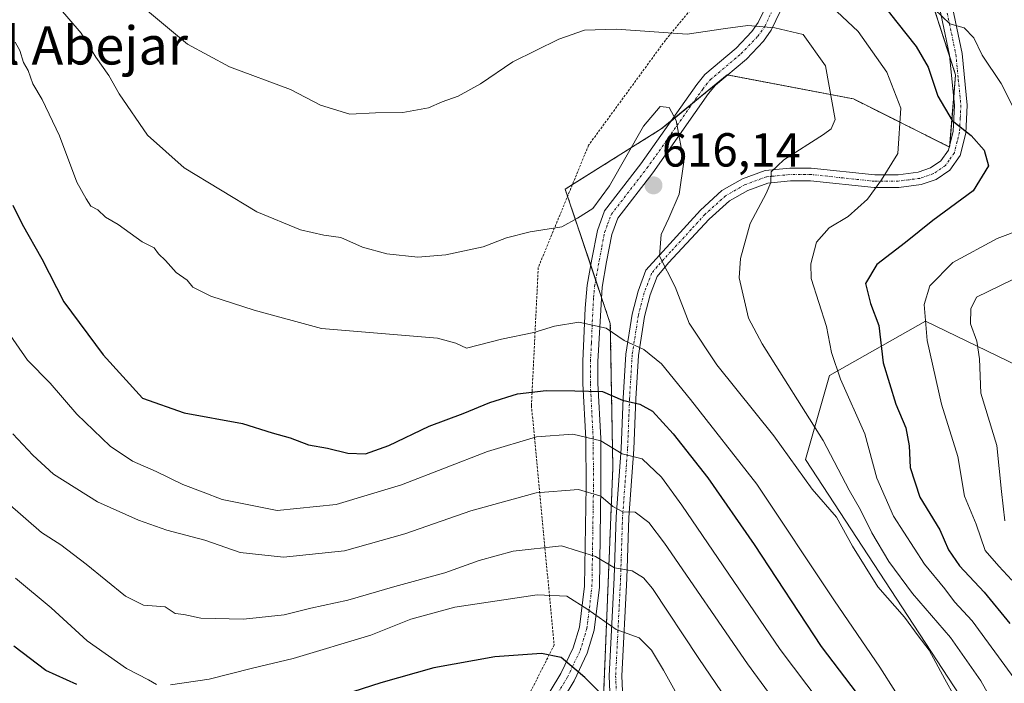
# Model space of a CAD drawing. Units: metres. Extents: x 624753 to 628214, y 4715674 to 4718049.
# Drawn here: x 627719 to 627925, y 4717351 to 4717490 of the extents above; entities that cross this region are included whole.
import ezdxf
from ezdxf.enums import TextEntityAlignment as Align

# ---------------------------------------------------------------- set-up
doc = ezdxf.new("R2010")
doc.units = ezdxf.units.M
doc.header["$MEASUREMENT"] = 0
doc.linetypes.add('TRAZO_Y_PUNTO', pattern=[1, 0.5, -0.25, 0, -0.25])
doc.linetypes.add('TRAZOS', pattern=[0.75, 0.5, -0.25])
for name, color, linetype, lineweight in [('Alambrada', 19, 'TRAZOS', 0), ('Arbolado forestal', 92, 'TRAZOS', 0), ('Arbolado forestal CxS', 92, 'Continuous', 0), ('Camino', 19, 'Continuous', 0), ('Camino Cxs', 19, 'Continuous', 0), ('Camino eje', 39, 'TRAZO_Y_PUNTO', 13), ('Carátula', 7, 'Continuous', 5), ('Curva de nivel maestra', 36, 'Continuous', 30), ('Curva de nivel normal', 36, 'Continuous', 0), ('Matorral', 135, 'Continuous', 0), ('Matorral CxS', 135, 'Continuous', 0), ('Punto de cota en terreno', 7, 'Continuous', 0), ('Rótulo de punto de cota en terreno', 19, 'Continuous', 0), ('Texto cartográfico', 19, 'Continuous', 0)]:
    doc.layers.add(name, color=color, linetype=linetype, lineweight=lineweight)
doc.styles.add('Arial', font='txt', dxfattribs={"height": 0.2})

# ---------------------------------------------------------------- blocks, each defined once
blk = doc.blocks.new('*U162')
at = {"layer": 'Curva de nivel normal', "color": 36, "linetype": 'Continuous', "lineweight": 0}
blk.add_polyline3d([(627726.72, 4717492.74, 615), (627731.51, 4717487.2, 615), (627734.59, 4717482.19, 615), (627737.33, 4717478.34, 615), (627739.48, 4717474.51, 615), (627745.38, 4717465.83, 615), (627753.09, 4717459, 615), (627768.32, 4717449.72, 615), (627777.48, 4717446, 615), (627782.4, 4717444.86, 615), (627785.95, 4717444.34, 615), (627790.52, 4717442.31, 615), (627795.59, 4717440.94, 615), (627802.15, 4717440.26, 615), (627807.99, 4717440.73, 615), (627815.85, 4717442.43, 615), (627820.75, 4717444.29, 615), (627825.72, 4717445.58, 615), (627832.36, 4717446.63, 615), (627835.6, 4717448.42, 615), (627838.85, 4717450.45, 615), (627842.35, 4717455.2, 615), (627849.49, 4717467.74, 615), (627852.99, 4717471.82, 615), (627854.88, 4717471.59, 615), (627856.31, 4717468.87, 615), (627857.9, 4717460.25, 615), (627856.97, 4717453.46, 615), (627854.81, 4717448.42, 615), (627853.17, 4717445.01, 615), (627852.84, 4717440.42, 615), (627856.09, 4717434.03, 615), (627859.04, 4717426.38, 615), (627864.84, 4717417.7, 615), (627876.84, 4717402.76, 615), (627884.89, 4717391.61, 615), (627889.95, 4717385.73, 615), (627893.3, 4717379.67, 615), (627898.63, 4717371.09, 615), (627904.24, 4717364.73, 615), (627907.08, 4717360.82, 615), (627909.43, 4717357.83, 615), (627912.69, 4717351.75, 615), (627916.74, 4717344.46, 615)], dxfattribs=at)
blk = doc.blocks.new('*U164')
at = {"layer": 'Curva de nivel normal', "color": 36, "linetype": 'Continuous', "lineweight": 0}
blk.add_polyline3d([(627739.51, 4717496.86, 610), (627753.81, 4717484.92, 610), (627762.59, 4717480.13, 610), (627775.41, 4717475.38, 610), (627781.68, 4717472.14, 610), (627787.86, 4717470.23, 610), (627793.23, 4717470.53, 610), (627798.98, 4717470.59, 610), (627804.36, 4717471.55, 610), (627807.26, 4717472.84, 610), (627810.58, 4717474, 610), (627815.26, 4717476.6, 610), (627822.05, 4717481.17, 610), (627831.72, 4717485.95, 610), (627837.07, 4717487.81, 610), (627843.78, 4717488.07, 610), (627858.64, 4717487.02, 610), (627866.68, 4717488.2, 610), (627871.37, 4717488.8, 610), (627877.04, 4717488.33, 610), (627882.97, 4717486.96, 610), (627887.67, 4717480.37, 610), (627889.69, 4717469.08, 610), (627888.85, 4717467.15, 610), (627887.22, 4717465.95, 610), (627878.88, 4717460.66, 610), (627876.28, 4717458.16, 610), (627876.16, 4717455.91, 610), (627875.18, 4717453.62, 610), (627871.88, 4717447.29, 610), (627869.83, 4717439.95, 610), (627869.51, 4717435.92, 610), (627871.53, 4717427.48, 610), (627874.36, 4717422.06, 610), (627887.2, 4717401.79, 610), (627892.61, 4717391.38, 610), (627894.99, 4717387.28, 610), (627897.35, 4717382.47, 610), (627900.96, 4717376.41, 610), (627905.94, 4717369.7, 610), (627913.88, 4717360.47, 610), (627920.26, 4717351.39, 610), (627938.19, 4717319.42, 610)], dxfattribs=at)
blk = doc.blocks.new('*U168')
at = {"layer": 'Curva de nivel normal', "color": 36, "linetype": 'Continuous', "lineweight": 0}
for points in [[(627717.72, 4717372.91, 645), (627725.23, 4717366.72, 645), (627732.75, 4717359.79, 645), (627740.98, 4717354.02, 645), (627745.59, 4717351.62, 645), (627747.29, 4717350.64, 645)], [(627750.25, 4717350.55, 645), (627758.32, 4717351.79, 645), (627767.46, 4717354.06, 645), (627775.94, 4717356.11, 645), (627792.29, 4717361.01, 645), (627800.66, 4717364.33, 645), (627809.9, 4717366.85, 645), (627827.16, 4717369.42, 645), (627833.38, 4717369.15, 645), (627837.76, 4717366.33, 645), (627843.72, 4717362.14, 645), (627848.53, 4717360.4, 645), (627851.14, 4717357.84, 645), (627853.7, 4717353.66, 645), (627867.69, 4717328.47, 645)]]:
    blk.add_polyline3d(points, dxfattribs=at)
blk = doc.blocks.new('*U173')
at = {"layer": 'Curva de nivel normal', "color": 36, "linetype": 'Continuous', "lineweight": 0}
blk.add_polyline3d([(627716.04, 4717388.73, 640), (627723.14, 4717382.5, 640), (627727.2, 4717379.9, 640), (627732.52, 4717375.89, 640), (627740.77, 4717369.14, 640), (627744.56, 4717367.26, 640), (627749.1, 4717366.92, 640), (627751.21, 4717365.55, 640), (627753.05, 4717365.29, 640), (627756.63, 4717364.52, 640), (627765.54, 4717364.35, 640), (627774.08, 4717365.23, 640), (627779.7, 4717366.67, 640), (627787.44, 4717368.31, 640), (627797.32, 4717371.16, 640), (627807.8, 4717374.04, 640), (627815.02, 4717376.64, 640), (627822.16, 4717378.62, 640), (627832.24, 4717379.68, 640), (627839.4, 4717377.47, 640), (627843.36, 4717375.09, 640), (627847.08, 4717374.46, 640), (627849.5, 4717373.03, 640), (627851.36, 4717370.75, 640), (627861.1, 4717356.12, 640), (627871.94, 4717340.15, 640)], dxfattribs=at)
blk = doc.blocks.new('*U184')
at = {"layer": 'Curva de nivel normal', "color": 36, "linetype": 'Continuous', "lineweight": 0}
for points in [[(627926.75, 4717372.51, 595), (627924.04, 4717375.44, 595), (627921.12, 4717378.76, 595), (627919.26, 4717384.26, 595), (627916.84, 4717390.13, 595), (627915.42, 4717398.48, 595), (627911.99, 4717409.44, 595), (627909, 4717422.79, 595), (627908.38, 4717430.32, 595), (627909.54, 4717434.23, 595), (627914.36, 4717439.15, 595), (627923.7, 4717444.13, 595), (627929.08, 4717446.16, 595)], [(627927.59, 4717470.59, 595), (627924.53, 4717476.66, 595), (627920.51, 4717482.59, 595), (627918.77, 4717486.24, 595), (627916.77, 4717488.32, 595), (627913.72, 4717489.14, 595), (627910.52, 4717492.23, 595)]]:
    blk.add_polyline3d(points, dxfattribs=at)
blk = doc.blocks.new('*U191')
at = {"layer": 'Curva de nivel normal', "color": 36, "linetype": 'Continuous', "lineweight": 0}
blk.add_polyline3d([(627902.35, 4717349.09, 620), (627899.06, 4717354.29, 620), (627889.57, 4717368.2, 620), (627873.23, 4717392.62, 620), (627859.3, 4717410.43, 620), (627853.27, 4717417.9, 620), (627849.52, 4717420.9, 620), (627845.4, 4717422.78, 620), (627841.64, 4717425.35, 620), (627835.88, 4717426.59, 620), (627830.77, 4717425.79, 620), (627826.46, 4717424.44, 620), (627819.71, 4717423.07, 620), (627812.32, 4717421.16, 620), (627810.11, 4717422.22, 620), (627806.24, 4717423.23, 620), (627781.91, 4717425.28, 620), (627767.8, 4717429.14, 620), (627758.69, 4717432.06, 620), (627754.92, 4717433.94, 620), (627753.73, 4717435.42, 620), (627751.46, 4717437.06, 620), (627749.19, 4717439.53, 620), (627747.7, 4717440.97, 620), (627746.8, 4717442.19, 620), (627744.3, 4717443.43, 620), (627739.26, 4717447.08, 620), (627736.59, 4717448.66, 620), (627735.02, 4717450.14, 620), (627733.54, 4717450.96, 620), (627732.53, 4717452.45, 620), (627730.58, 4717455.99, 620), (627726.98, 4717465.66, 620), (627723.34, 4717473.33, 620), (627721.36, 4717476.62, 620), (627720.38, 4717479.37, 620), (627719.37, 4717481.06, 620), (627718.6, 4717483.61, 620), (627717.62, 4717485.3, 620)], dxfattribs=at)
blk = doc.blocks.new('*U206')
at = {"layer": 'Curva de nivel normal', "color": 36, "linetype": 'Continuous', "lineweight": 0}
blk.add_polyline3d([(627927.95, 4717351, 605), (627918.41, 4717363.96, 605), (627914.7, 4717367.99, 605), (627912.67, 4717370.68, 605), (627908.42, 4717375.84, 605), (627901.9, 4717385.92, 605), (627898.45, 4717393.91, 605), (627895.93, 4717403.19, 605), (627890.77, 4717414.69, 605), (627888.93, 4717420.24, 605), (627887.88, 4717425.71, 605), (627884.68, 4717435.75, 605), (627884.58, 4717438.85, 605), (627885.8, 4717443.42, 605), (627888.44, 4717446.42, 605), (627892.39, 4717448.75, 605), (627896.49, 4717452.42, 605), (627899.4, 4717456.48, 605), (627902.8, 4717462, 605), (627903.49, 4717471.48, 605), (627900.53, 4717479.06, 605), (627894.5, 4717487.54, 605), (627887.77, 4717493.87, 605)], dxfattribs=at)
blk = doc.blocks.new('*U211')
at = {"layer": 'Curva de nivel normal', "color": 36, "linetype": 'Continuous', "lineweight": 0}
blk.add_polyline3d([(627881.98, 4717340.37, 635), (627871.26, 4717354.99, 635), (627853.9, 4717380.29, 635), (627850.58, 4717384.62, 635), (627847.72, 4717386.8, 635), (627845.15, 4717386.85, 635), (627843.02, 4717387.98, 635), (627840.55, 4717390.15, 635), (627835.82, 4717391.53, 635), (627826.98, 4717390.83, 635), (627813.22, 4717387.08, 635), (627799.38, 4717382.21, 635), (627786.72, 4717378.64, 635), (627773.97, 4717377.31, 635), (627764.84, 4717378.3, 635), (627757.41, 4717380.87, 635), (627749.5, 4717383.02, 635), (627743.49, 4717385.08, 635), (627734.9, 4717388.93, 635), (627725.71, 4717394.74, 635), (627721.36, 4717398.72, 635), (627717.18, 4717403.21, 635)], dxfattribs=at)
blk = doc.blocks.new('*U213')
at = {"layer": 'Curva de nivel normal', "color": 36, "linetype": 'Continuous', "lineweight": 0}
blk.add_polyline3d([(627925.26, 4717384.98, 590), (627924.56, 4717391.09, 590), (627923.6, 4717400.78, 590), (627920.26, 4717411.74, 590), (627919.98, 4717418.94, 590), (627919.42, 4717422.62, 590), (627918.06, 4717426.26, 590), (627918.17, 4717429.39, 590), (627919.37, 4717431.88, 590), (627937.03, 4717440.42, 590)], dxfattribs=at)
blk = doc.blocks.new('*U214')
at = {"layer": 'Curva de nivel normal', "color": 36, "linetype": 'Continuous', "lineweight": 0}
blk.add_polyline3d([(627886.52, 4717346.86, 630), (627878.16, 4717357.95, 630), (627857.54, 4717388.25, 630), (627853.25, 4717394.11, 630), (627849.22, 4717397.93, 630), (627844.97, 4717399.02, 630), (627840.52, 4717401.74, 630), (627834.67, 4717403.11, 630), (627827.05, 4717402.54, 630), (627816.72, 4717399.48, 630), (627798.72, 4717392.5, 630), (627785.02, 4717388.37, 630), (627772.6, 4717387.15, 630), (627761.11, 4717389.4, 630), (627757.07, 4717390.97, 630), (627752.81, 4717392.6, 630), (627747.22, 4717395.3, 630), (627742.25, 4717397.47, 630), (627737.58, 4717400.61, 630), (627730.61, 4717407.33, 630), (627725.01, 4717413.83, 630), (627720.26, 4717418.65, 630), (627715.46, 4717425.48, 630)], dxfattribs=at)
blk = doc.blocks.new('*U226')
at = {"layer": 'Curva de nivel maestra', "color": 36, "linetype": 'Continuous', "lineweight": 30}
blk.add_polyline3d([(627717.13, 4717451.16, 625), (627719.1, 4717447.13, 625), (627723.21, 4717439.9, 625), (627727.84, 4717430.86, 625), (627736.08, 4717419.78, 625), (627744.35, 4717410.71, 625), (627753.12, 4717407.63, 625), (627765.36, 4717405.34, 625), (627771.58, 4717403.44, 625), (627775.35, 4717402.39, 625), (627779.17, 4717400.87, 625), (627783.16, 4717400.2, 625), (627787.42, 4717399.17, 625), (627791.14, 4717398.99, 625), (627796.05, 4717400.72, 625), (627804.54, 4717404.79, 625), (627811.67, 4717407.44, 625), (627817.2, 4717409.79, 625), (627823.05, 4717411.61, 625), (627829.05, 4717412.27, 625), (627835.08, 4717412.24, 625), (627840.86, 4717412.09, 625), (627845.08, 4717410.28, 625), (627848.71, 4717409.43, 625), (627851.37, 4717407.92, 625), (627855.69, 4717403.2, 625), (627863, 4717393.98, 625), (627872.67, 4717379.96, 625), (627886.73, 4717358.62, 625), (627895.41, 4717347.22, 625)], dxfattribs=at)
blk = doc.blocks.new('*U228')
at = {"layer": 'Curva de nivel maestra', "color": 36, "linetype": 'Continuous', "lineweight": 30}
blk.add_polyline3d([(627896.19, 4717497.77, 600), (627902.61, 4717489.49, 600), (627906.71, 4717484.42, 600), (627909.17, 4717480.11, 600), (627911.22, 4717474.01, 600), (627914.2, 4717468.88, 600), (627918.21, 4717465.78, 600), (627920.96, 4717462.67, 600), (627921.87, 4717459.41, 600), (627918.63, 4717454.15, 600), (627910.2, 4717447.92, 600), (627904.44, 4717443.3, 600), (627898.41, 4717438.67, 600), (627896.06, 4717434.7, 600), (627897.13, 4717430.52, 600), (627898.85, 4717425.9, 600), (627899.72, 4717418.12, 600), (627902.42, 4717409.42, 600), (627904.5, 4717404.48, 600), (627905.23, 4717400.67, 600), (627905.41, 4717396.11, 600), (627907.44, 4717389.92, 600), (627911.67, 4717383.1, 600), (627913.46, 4717378.88, 600), (627915.74, 4717375.54, 600), (627920.97, 4717370.03, 600), (627926.35, 4717363.43, 600)], dxfattribs=at)
blk = doc.blocks.new('*U233')
at = {"layer": 'Curva de nivel maestra', "color": 36, "linetype": 'Continuous', "lineweight": 30}
for points in [[(627843.24, 4717345.99, 650), (627837.18, 4717352.08, 650), (627832.22, 4717356.31, 650), (627828.08, 4717357.15, 650), (627818.29, 4717356.45, 650), (627805.48, 4717354.12, 650), (627794.34, 4717351.01, 650), (627786.52, 4717348.46, 650)], [(627730.58, 4717350.62, 650), (627724.06, 4717353.58, 650), (627717.39, 4717358.66, 650)]]:
    blk.add_polyline3d(points, dxfattribs=at)
blk = doc.blocks.new('5PATER')
at = {"layer": 'Carátula', "linetype": 'Continuous', "lineweight": 5}
h = blk.add_hatch(color=250, dxfattribs=at)
edge = h.paths.add_edge_path()
edge.add_ellipse((0, 0.01), major_axis=(-1.33, -1.34), ratio=0.999422, start_angle=0, end_angle=360)

msp = doc.modelspace()

# ---------------------------------------------------------------- linework, layer by layer
at = {"layer": 'Alambrada', "color": 19, "linetype": 'TRAZOS', "lineweight": 0}
msp.add_polyline3d([(627936.6, 4717618.76, 573.95), (627910.06, 4717605.49, 577.61), (627896.85, 4717591.09, 581.15), (627885.55, 4717573.69, 589.7), (627885.55, 4717556.13, 585.17), (627882.14, 4717534.88, 596.61), (627869.78, 4717504.75, 607.4), (627854.07, 4717485.74, 612.59), (627837.96, 4717463.72, 619.93), (627827.39, 4717438.07, 623.25), (627825.96, 4717409.1, 631.85), (627830.73, 4717358.93, 649.78), (627819.69, 4717337.1, 660.85), (627805.55, 4717307.69, 674.61), (627782.28, 4717289.52, 684.03), (627757.37, 4717274.62, 688.39), (627732.46, 4717275.17, 685.39), (627730.48, 4717255.8, 691.2), (627750.56, 4717251.32, 696.36), (627761.68, 4717242.88, 693.25), (627769.21, 4717216.17, 686.68), (627766.87, 4717181.13, 672.66)], dxfattribs=at)
at = {"layer": 'Arbolado forestal', "color": 92, "linetype": 'TRAZOS', "lineweight": 0}
msp.add_polyline3d([(627909.47, 4717495.41, 594.61), (627913.71, 4717482.28, 596.59), (627914.94, 4717478.46, 597.24), (627914.55, 4717473.76, 598.52), (627913.71, 4717463.67, 601.02), (627913.68, 4717463.34, 601.09), (627913.63, 4717463.36, 601.1), (627893.52, 4717473.42, 608.48), (627867.11, 4717478.45, 613.76), (627867.06, 4717478.46, 613.76), (627859.79, 4717472.51, 614.69), (627855.25, 4717468.79, 614.98), (627853.2, 4717467.12, 615.24), (627834.56, 4717455.47, 614.18), (627833.04, 4717454.52, 614.21), (627833.54, 4717453.01, 614.36), (627838.4, 4717438.53, 616.89), (627839.45, 4717435.43, 617.46), (627840.66, 4717431.81, 618.31), (627842.51, 4717426.3, 619.51), (627843.04, 4717396.12, 631.68), (627840.92, 4717344.23, 650.79), (627844.1, 4717334.7, 653.25), (627845.42, 4717306.9, 659.34)], dxfattribs=at)
at = {"layer": 'Arbolado forestal CxS', "color": 92, "linetype": 'Continuous', "lineweight": 0}
msp.add_polyline3d([(627909.47, 4717495.41, 594.61), (627914.95, 4717478.46, 597.24), (627913.68, 4717463.34, 601.09), (627893.52, 4717473.42, 608.48), (627867.06, 4717478.46, 613.76), (627853.2, 4717467.12, 615.24), (627833.04, 4717454.52, 614.21), (627842.51, 4717426.3, 619.51), (627843.04, 4717396.12, 631.68), (627840.92, 4717344.23, 650.79), (627844.1, 4717334.7, 653.25), (627845.42, 4717306.9, 659.34), (627840.66, 4717301.6, 662.01), (627840.66, 4717283.6, 664.99), (627839.07, 4717267.71, 668.38), (627834.83, 4717258.18, 671.31), (627818.42, 4717259.77, 677.18), (627797.87, 4717274.02, 686.73), (627776.3, 4717275.82, 687.97), (627751.13, 4717275.82, 685.22), (627740.62, 4717273.01, 685.1), (627724.47, 4717268.63, 685), (627702.06, 4717274.96, 686.12)], dxfattribs=at)
at = {"layer": 'Camino', "color": 19, "linetype": 'Continuous', "lineweight": 0}
for points in [[(627842.44, 4717349, 648.81), (627842.3, 4717352.48, 647.77), (627843.34, 4717373, 640.63), (627843.75, 4717385.82, 635.59), (627844.81, 4717400.1, 629.49), (627845.22, 4717410.65, 624.64), (627845.77, 4717419.93, 620.59), (627847.08, 4717428.32, 617.67), (627848.34, 4717433.14, 616.62), (627849.99, 4717437.53, 615.82), (627861.4, 4717450.13, 613.01), (627865.92, 4717454.2, 612.08), (627870.21, 4717456.66, 611.39), (627874.97, 4717458.4, 610.08), (627880.14, 4717458.88, 608.99), (627884.66, 4717458.92, 608.19), (627898.02, 4717457.48, 605.33), (627902.87, 4717457.53, 604.27), (627907.12, 4717458.07, 603.29), (627909.69, 4717458.96, 602.69), (627911.87, 4717460.41, 601.9), (627913.46, 4717462.66, 601.24), (627914.46, 4717466.66, 600.2), (627914.72, 4717472.07, 598.88), (627913.68, 4717482.58, 596.53), (627908.3, 4717508.35, 591.32)], [(627910.89, 4717508.95, 590.65), (627916.31, 4717482.98, 596.04), (627917.39, 4717472.14, 598.2), (627917.1, 4717466.27, 599.71), (627915.92, 4717461.53, 601.03), (627913.75, 4717458.47, 601.91), (627910.88, 4717456.56, 602.45), (627907.73, 4717455.47, 602.9), (627903.05, 4717454.87, 603.9), (627897.89, 4717454.82, 605.08), (627884.53, 4717456.26, 607.86), (627880.28, 4717456.22, 608.6), (627875.56, 4717455.78, 609.79), (627871.34, 4717454.24, 611.12), (627867.49, 4717452.03, 611.76), (627863.27, 4717448.23, 612.7), (627854.73, 4717439.03, 614.64), (627852.32, 4717436.17, 615.44), (627850.88, 4717432.33, 616.42), (627849.69, 4717427.78, 617.56), (627848.42, 4717419.65, 620.22), (627847.88, 4717410.52, 624.09), (627847.47, 4717399.95, 628.89), (627846.41, 4717385.68, 635.15), (627846, 4717372.89, 640.54), (627844.96, 4717352.47, 647.65), (627845.09, 4717349.26, 648.59)], [(627825.03, 4717341.15, 657.05), (627832.13, 4717352.91, 650.87), (627834.73, 4717358.35, 648.15), (627836.04, 4717362.69, 646.41), (627837.09, 4717371.25, 642.57), (627837.41, 4717392.24, 634.48), (627837.35, 4717402.15, 629.88), (627836.75, 4717413.77, 624.05), (627836.77, 4717418.44, 622.51), (627837.21, 4717429.55, 619), (627837.66, 4717434.37, 617.59), (627838.64, 4717439.85, 616.63), (627839.8, 4717445.86, 615.69), (627841.32, 4717449.98, 615.29), (627848.93, 4717459.83, 615.52), (627860.63, 4717476.43, 614.41), (627862.34, 4717478.53, 614.15), (627868.91, 4717484.08, 611.42), (627872.22, 4717487.55, 610.25), (627873.55, 4717489.44, 609.32), (627877.42, 4717497.49, 605.14)], [(627880.27, 4717496.17, 605.45), (627876.27, 4717487.84, 609.74), (627874.66, 4717485.55, 610.7), (627871.07, 4717481.79, 612.33), (627864.59, 4717476.32, 614.21), (627863.14, 4717474.53, 614.51), (627851.46, 4717457.96, 616), (627844.1, 4717448.44, 615.87), (627842.84, 4717445.01, 616.06), (627841.73, 4717439.28, 616.82), (627840.78, 4717433.95, 617.76), (627839.91, 4717418.37, 622.45), (627839.89, 4717413.84, 624.16), (627840.49, 4717402.24, 629.77), (627840.55, 4717392.23, 633.83), (627840.23, 4717371.03, 641.81), (627839.13, 4717362.04, 645.64), (627837.67, 4717357.21, 647.65), (627834.9, 4717351.42, 650.87), (627827.76, 4717339.6, 657.41)]]:
    msp.add_polyline3d(points, dxfattribs=at)
at = {"layer": 'Camino Cxs', "color": 19, "linetype": 'Continuous', "lineweight": 0}
for points in [[(627842.44, 4717349, 648.81), (627842.3, 4717352.48, 647.77), (627843.34, 4717373, 640.63), (627843.75, 4717385.82, 635.59), (627844.81, 4717400.1, 629.49), (627845.22, 4717410.65, 624.64), (627845.77, 4717419.93, 620.59), (627847.08, 4717428.32, 617.67), (627848.34, 4717433.14, 616.62), (627849.99, 4717437.53, 615.82), (627861.4, 4717450.13, 613.01), (627865.92, 4717454.2, 612.08), (627870.21, 4717456.66, 611.39), (627874.97, 4717458.4, 610.08), (627880.14, 4717458.88, 608.99), (627884.66, 4717458.92, 608.19), (627898.02, 4717457.48, 605.33), (627902.87, 4717457.53, 604.27), (627907.12, 4717458.07, 603.29), (627909.69, 4717458.96, 602.69), (627911.87, 4717460.41, 601.9), (627913.46, 4717462.66, 601.24), (627914.46, 4717466.66, 600.2), (627914.72, 4717472.07, 598.88), (627913.68, 4717482.58, 596.53), (627908.3, 4717508.35, 591.32)], [(627910.89, 4717508.95, 590.65), (627916.31, 4717482.98, 596.04), (627917.39, 4717472.14, 598.2), (627917.1, 4717466.27, 599.71), (627915.92, 4717461.53, 601.03), (627913.75, 4717458.47, 601.91), (627910.88, 4717456.56, 602.45), (627907.73, 4717455.47, 602.9), (627903.05, 4717454.87, 603.9), (627897.89, 4717454.82, 605.08), (627884.53, 4717456.26, 607.86), (627880.28, 4717456.22, 608.6), (627875.56, 4717455.78, 609.79), (627871.34, 4717454.24, 611.12), (627867.49, 4717452.03, 611.76), (627863.27, 4717448.23, 612.7), (627854.73, 4717439.03, 614.64), (627852.32, 4717436.17, 615.44), (627850.88, 4717432.33, 616.42), (627849.69, 4717427.78, 617.56), (627848.42, 4717419.65, 620.22), (627847.88, 4717410.52, 624.09), (627847.47, 4717399.95, 628.89), (627846.41, 4717385.68, 635.15), (627846, 4717372.89, 640.54), (627844.96, 4717352.47, 647.65), (627845.09, 4717349.26, 648.59)], [(627825.03, 4717341.15, 657.05), (627832.13, 4717352.91, 650.87), (627834.73, 4717358.35, 648.15), (627836.04, 4717362.69, 646.41), (627837.09, 4717371.25, 642.57), (627837.41, 4717392.24, 634.48), (627837.35, 4717402.15, 629.88), (627836.75, 4717413.77, 624.05), (627836.77, 4717418.44, 622.51), (627837.21, 4717429.55, 619), (627837.66, 4717434.37, 617.59), (627838.64, 4717439.85, 616.63), (627839.8, 4717445.86, 615.69), (627841.32, 4717449.98, 615.29), (627848.93, 4717459.83, 615.52), (627860.63, 4717476.43, 614.41), (627862.34, 4717478.53, 614.15), (627868.91, 4717484.08, 611.42), (627872.22, 4717487.55, 610.25), (627873.55, 4717489.44, 609.32), (627877.42, 4717497.49, 605.14)], [(627880.27, 4717496.17, 605.45), (627876.27, 4717487.84, 609.74), (627874.66, 4717485.55, 610.7), (627871.07, 4717481.79, 612.33), (627864.59, 4717476.32, 614.21), (627863.14, 4717474.53, 614.51), (627851.46, 4717457.96, 616), (627844.1, 4717448.44, 615.87), (627842.84, 4717445.01, 616.06), (627841.73, 4717439.28, 616.82), (627840.78, 4717433.95, 617.76), (627839.91, 4717418.37, 622.45), (627839.89, 4717413.84, 624.16), (627840.49, 4717402.24, 629.77), (627840.55, 4717392.23, 633.83), (627840.23, 4717371.03, 641.81), (627839.13, 4717362.04, 645.64), (627837.67, 4717357.21, 647.65), (627834.9, 4717351.42, 650.87), (627827.76, 4717339.6, 657.41)]]:
    msp.add_polyline3d(points, dxfattribs=at)
at = {"layer": 'Camino eje', "color": 39, "linetype": 'TRAZO_Y_PUNTO', "lineweight": 13}
for points in [[(627909.6, 4717508.65, 590.97), (627915, 4717482.78, 596.28), (627915.52, 4717477.53, 597.35), (627916.06, 4717472.11, 598.54), (627915.93, 4717469.4, 599.17), (627915.78, 4717466.47, 599.95), (627915.28, 4717464.47, 600.57), (627914.69, 4717462.1, 601.14), (627913.61, 4717460.57, 601.58), (627912.81, 4717459.44, 601.91), (627910.29, 4717457.76, 602.58), (627907.43, 4717456.77, 603.08), (627905.09, 4717456.47, 603.58), (627902.96, 4717456.2, 604.09), (627897.96, 4717456.15, 605.21), (627884.6, 4717457.59, 607.99), (627880.21, 4717457.55, 608.76), (627875.27, 4717457.09, 609.94), (627870.78, 4717455.45, 611.25), (627866.71, 4717453.12, 611.9), (627862.34, 4717449.18, 612.85), (627859.48, 4717446.03, 613.48), (627855.21, 4717441.43, 614.38), (627852.36, 4717438.28, 615.08), (627851.16, 4717436.85, 615.57), (627849.61, 4717432.74, 616.52), (627848.39, 4717428.05, 617.62), (627847.1, 4717419.79, 620.35), (627846.55, 4717410.59, 624.3), (627846.14, 4717400.03, 629.12), (627845.08, 4717385.75, 635.37), (627844.67, 4717372.95, 640.59), (627843.63, 4717352.48, 647.71), (627843.77, 4717349.13, 648.7)], [(627826.4, 4717340.38, 657.21), (627833.52, 4717352.17, 650.84), (627836.2, 4717357.78, 647.92), (627837.59, 4717362.37, 646.05), (627838.66, 4717371.14, 642.19), (627838.98, 4717392.24, 634.16), (627838.92, 4717402.2, 629.82), (627838.32, 4717413.81, 624.11), (627838.34, 4717418.41, 622.48), (627838.56, 4717422.3, 621.19), (627838.78, 4717427.86, 619.48), (627839, 4717431.75, 618.31), (627839.22, 4717434.16, 617.68), (627840.19, 4717439.57, 616.73), (627840.74, 4717442.43, 616.26), (627841.32, 4717445.44, 615.88), (627841.95, 4717447.15, 615.73), (627842.71, 4717449.21, 615.57), (627850.2, 4717458.9, 615.78), (627861.89, 4717475.48, 614.48), (627862.61, 4717476.38, 614.35), (627863.47, 4717477.43, 614.17), (627869.99, 4717482.94, 611.81), (627873.44, 4717486.55, 610.45), (627874.91, 4717488.64, 609.59), (627876.91, 4717492.81, 607.54)]]:
    msp.add_polyline3d(points, dxfattribs=at)
at = {"layer": 'Matorral', "color": 135, "linetype": 'Continuous', "lineweight": 0}
for points in [[(627909.47, 4717495.41, 594.61), (627913.71, 4717482.28, 596.59), (627914.94, 4717478.46, 597.24), (627914.55, 4717473.76, 598.52), (627913.71, 4717463.67, 601.02), (627913.68, 4717463.34, 601.09), (627913.63, 4717463.36, 601.1), (627893.52, 4717473.42, 608.48), (627867.11, 4717478.45, 613.76), (627867.06, 4717478.46, 613.76), (627859.79, 4717472.51, 614.69), (627855.25, 4717468.79, 614.98), (627853.2, 4717467.12, 615.24), (627834.56, 4717455.47, 614.18), (627833.04, 4717454.52, 614.21), (627833.54, 4717453.01, 614.36), (627838.4, 4717438.53, 616.89), (627839.45, 4717435.43, 617.46), (627840.66, 4717431.81, 618.31), (627842.51, 4717426.3, 619.51), (627843.04, 4717396.12, 631.68), (627840.92, 4717344.23, 650.79), (627844.1, 4717334.7, 653.25), (627845.42, 4717306.9, 659.34)], [(628140.51, 4717293.39, 519.98), (628130.61, 4717299.87, 519.38), (628125.38, 4717303.3, 520.17), (628109, 4717317.16, 523.3), (628080.02, 4717338.59, 526.66), (628053.56, 4717362.53, 533.43), (628023.31, 4717381.43, 543.27), (627985.51, 4717390.25, 561.41), (627965.35, 4717390.25, 569.91), (627945.19, 4717409.15, 576.93), (627908.64, 4717426.79, 594.6), (627888.48, 4717415.45, 605.52), (627883.44, 4717397.81, 613.23), (627931.32, 4717324.73, 613.05), (627956.53, 4717280.62, 610.96), (627982.99, 4717247.86, 609.58), (628006.93, 4717217.62, 612.06), (628028.35, 4717207.53, 604.64), (628059.85, 4717203.75, 589.72), (628095.14, 4717197.45, 577.34), (628121.6, 4717178.55, 574.14), (628154.36, 4717168.47, 564.79), (628184.53, 4717160.27, 557.67)]]:
    msp.add_polyline3d(points, dxfattribs=at)
at = {"layer": 'Matorral CxS', "color": 135, "linetype": 'Continuous', "lineweight": 0}
for points in [[(627863.28, 4717197.45, 665.38), (627843.11, 4717222.66, 670.82), (627843.12, 4717241.56, 670.29), (627851.94, 4717273.06, 662.61), (627856.98, 4717297, 657.28), (627845.42, 4717306.9, 659.34), (627844.1, 4717334.7, 653.25), (627840.92, 4717344.23, 650.79), (627843.04, 4717396.12, 631.68), (627842.51, 4717426.3, 619.51), (627833.04, 4717454.52, 614.21), (627853.2, 4717467.12, 615.24), (627867.06, 4717478.46, 613.76), (627893.52, 4717473.42, 608.48), (627913.68, 4717463.34, 601.09), (627914.95, 4717478.46, 597.24), (627909.47, 4717495.41, 594.61), (627900.47, 4717530.35, 586.07), (627893.52, 4717550.28, 584.39), (627888.48, 4717578.01, 582.75), (627904.87, 4717595.65, 578.05), (627916.24, 4717602.15, 576.81), (627922.51, 4717605.73, 575.46), (627951.49, 4717594.39, 573.87)], [(627945.19, 4717409.15, 576.93), (627908.64, 4717426.79, 594.6), (627888.48, 4717415.45, 605.52), (627883.44, 4717397.81, 613.23), (627931.32, 4717324.72, 613.05)], [(627931.32, 4717324.72, 613.05), (627883.44, 4717397.81, 613.23), (627888.48, 4717415.45, 605.52), (627908.64, 4717426.79, 594.6), (627945.19, 4717409.15, 576.93)]]:
    msp.add_polyline3d(points, dxfattribs=at)

# ---------------------------------------------------------------- block references
at = {"layer": 'Curva de nivel maestra', "color": 36, "linetype": 'Continuous', "lineweight": 30}
for name in ['*U226', '*U228', '*U233']:
    msp.add_blockref(name, (0, 0), dxfattribs=at)
at = {"layer": 'Curva de nivel normal', "color": 36, "linetype": 'Continuous', "lineweight": 0}
for name in ['*U173', '*U211', '*U191', '*U214', '*U162', '*U164', '*U206', '*U184', '*U213', '*U168']:
    msp.add_blockref(name, (0, 0), dxfattribs=at)
at = {"layer": 'Punto de cota en terreno', "linetype": 'Continuous', "lineweight": 0}
msp.add_blockref('5PATER', (627851.57, 4717455.29, 616.14), dxfattribs=at)

# ---------------------------------------------------------------- texts
at = {"layer": 'Rótulo de punto de cota en terreno', "color": 19, "linetype": 'Continuous', "lineweight": 0, "style": 'Arial'}
msp.add_text('616,14', height=7, dxfattribs=at).set_placement((627853.33, 4717457.05), align=Align.BOTTOM_LEFT)
at = {"layer": 'Texto cartográfico', "color": 19, "linetype": 'Continuous', "lineweight": 0, "style": 'Arial'}
msp.add_text('El Abejar', height=8, dxfattribs=at).set_placement((627731.51, 4717484.64), align=Align.MIDDLE_CENTER)

doc.saveas('drawing.dxf')
